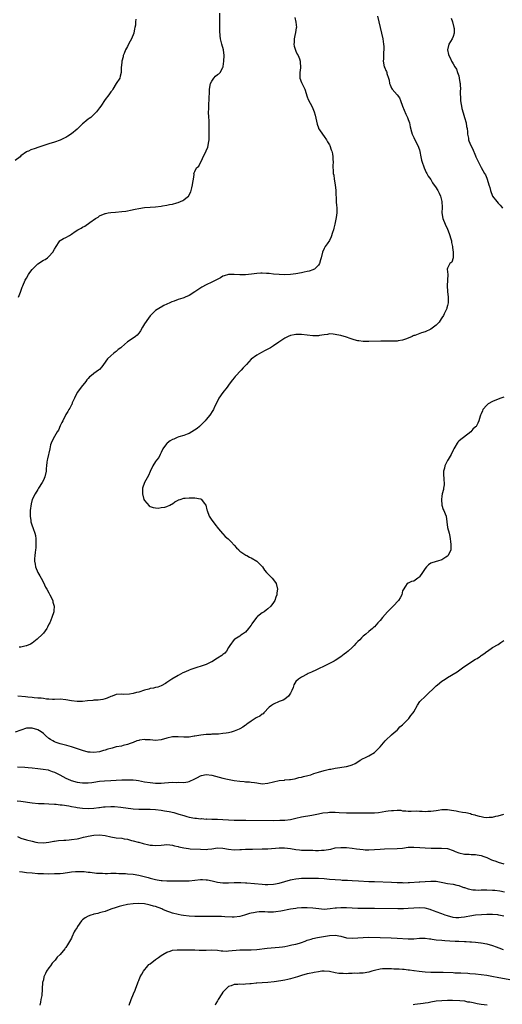
# Model space of a CAD drawing. Units: inches. Extents: x 2505000 to 2506565, y 1479000 to 1482000.
# Drawn here: x 2505185 to 2505357, y 1480995 to 1481346 of the extents above; entities that cross this region are included whole.
import ezdxf

# ---------------------------------------------------------------- set-up
doc = ezdxf.new("R2010")
doc.units = ezdxf.units.IN
doc.header["$MEASUREMENT"] = 0
doc.layers.add('LD25051479_10ft', color=61, linetype='Continuous')

msp = doc.modelspace()

# ---------------------------------------------------------------- linework, layer by layer
at = {"layer": 'LD25051479_10ft'}
for points, elevation in [([(2505311.99, 1481347), (2505312.58, 1481345), (2505313, 1481343), (2505313.44, 1481341), (2505313.92, 1481339), (2505314.05, 1481337.95), (2505314.23, 1481337), (2505314.28, 1481336.28), (2505314.3, 1481335), (2505314.24, 1481334.24), (2505314.19, 1481333), (2505314.18, 1481331.82), (2505314.08, 1481331), (2505314.47, 1481329), (2505314.67, 1481328.67), (2505315, 1481327.69), (2505315.29, 1481327.29), (2505315.37, 1481327), (2505315.42, 1481326.58), (2505316, 1481325), (2505316.24, 1481324.24), (2505316.37, 1481323), (2505316.56, 1481322.56), (2505317, 1481321.4), (2505317.25, 1481321), (2505319, 1481319.03), (2505319.89, 1481317.89), (2505320.26, 1481317), (2505321, 1481315), (2505322.13, 1481312.13), (2505322.7, 1481311), (2505323, 1481310.22), (2505323.42, 1481309), (2505323.66, 1481307.66), (2505324.19, 1481305.81), (2505324.38, 1481305), (2505325, 1481303.85), (2505325.36, 1481303), (2505326.43, 1481301), (2505327, 1481299.38), (2505327.16, 1481298.84), (2505327.47, 1481297), (2505327.72, 1481295.72), (2505327.96, 1481295), (2505328.59, 1481293.41), (2505328.71, 1481293), (2505329.33, 1481291.33), (2505329.59, 1481291), (2505330.05, 1481290.05), (2505331, 1481288.85), (2505331.7, 1481287.7), (2505333, 1481285.93), (2505333.31, 1481285.31), (2505333.51, 1481285), (2505334.01, 1481283.99), (2505334.46, 1481283), (2505335.01, 1481281), (2505335.05, 1481278.95), (2505334.95, 1481277), (2505335.31, 1481275), (2505336.12, 1481273), (2505337, 1481271.22), (2505337.63, 1481269.63), (2505337.85, 1481269), (2505338.1, 1481268.1), (2505338.37, 1481267), (2505338.45, 1481266.45), (2505338.73, 1481265), (2505338.71, 1481264.71), (2505339.05, 1481262.95), (2505339.05, 1481260.95), (2505338.52, 1481259.48), (2505337.87, 1481259), (2505337, 1481257.32), (2505336.86, 1481257), (2505337.09, 1481255.09), (2505337.06, 1481255), (2505337, 1481253), (2505336.84, 1481251), (2505336.95, 1481249.05), (2505337.21, 1481247), (2505337.2, 1481245.2), (2505337.21, 1481245), (2505337, 1481244.03), (2505336.8, 1481243.2), (2505336.73, 1481243), (2505335.8, 1481241), (2505335.52, 1481240.48), (2505335, 1481239.62), (2505334.76, 1481239.24), (2505333.97, 1481238.03), (2505333, 1481237), (2505331, 1481235.55), (2505329, 1481234.62), (2505327.75, 1481234.25), (2505325.4, 1481233.4), (2505325, 1481233.29), (2505324.79, 1481233.21), (2505324.4, 1481233), (2505323, 1481232.35), (2505322.05, 1481232.05), (2505321, 1481231.66), (2505319.46, 1481231.46), (2505319, 1481231.35), (2505317.33, 1481231.33), (2505317, 1481231.27), (2505315.32, 1481231.32), (2505315, 1481231.29), (2505313.29, 1481231.29), (2505309, 1481231.15), (2505307, 1481231.18), (2505305.39, 1481231.39), (2505305, 1481231.46), (2505303.79, 1481231.79), (2505303, 1481232.07), (2505302.3, 1481232.3), (2505301, 1481232.76), (2505299, 1481233.29), (2505297.59, 1481233.59), (2505297, 1481233.74), (2505296.21, 1481233.79), (2505295, 1481233.91), (2505294.25, 1481233.75), (2505293, 1481233.62), (2505291.33, 1481233.33), (2505291, 1481233.26), (2505290.75, 1481233.25), (2505289, 1481233.23), (2505285, 1481233.75), (2505283, 1481233.74), (2505282.38, 1481233.62), (2505281, 1481233.3), (2505280.25, 1481233), (2505279, 1481232.38), (2505276.94, 1481231), (2505275, 1481229.61), (2505274.62, 1481229.38), (2505273.94, 1481229), (2505271.99, 1481228.01), (2505270.7, 1481227.3), (2505269, 1481226.33), (2505267.08, 1481224.92), (2505265.32, 1481223), (2505265.16, 1481222.84), (2505265, 1481222.66), (2505264.2, 1481221.8), (2505263.53, 1481221), (2505261.3, 1481218.7), (2505261, 1481218.31), (2505260.39, 1481217.61), (2505259.93, 1481217), (2505259, 1481215.7), (2505258.45, 1481215), (2505256.97, 1481213), (2505255.55, 1481211), (2505254.55, 1481209), (2505254.01, 1481207.99), (2505253.57, 1481207), (2505253.37, 1481206.63), (2505252.3, 1481205), (2505251, 1481203.38), (2505250.68, 1481203), (2505248.85, 1481201.15), (2505248.67, 1481201), (2505247.8, 1481200.2), (2505245.93, 1481199), (2505245, 1481198.47), (2505244.27, 1481198.27), (2505243, 1481197.71), (2505241.23, 1481197.23), (2505240.66, 1481197), (2505239.53, 1481196.47), (2505239, 1481196.27), (2505238.21, 1481195.79), (2505237.13, 1481195), (2505237, 1481194.86), (2505236.19, 1481193.81), (2505235.62, 1481193), (2505235, 1481191.71), (2505234.58, 1481191), (2505234.1, 1481189.9), (2505233.33, 1481189), (2505233, 1481188.45), (2505231.99, 1481187), (2505231, 1481184.96), (2505230.47, 1481183.53), (2505229, 1481180.97), (2505228.34, 1481179), (2505228.28, 1481177), (2505228.81, 1481175), (2505229, 1481174.59), (2505230.73, 1481172.73), (2505231, 1481172.46), (2505232.13, 1481172.13), (2505233, 1481171.96), (2505233.88, 1481171.88), (2505235, 1481172.12), (2505236.26, 1481172.26), (2505237, 1481172.51), (2505238.11, 1481173), (2505238.66, 1481173.34), (2505239, 1481173.45), (2505239.87, 1481174.13), (2505241, 1481174.72), (2505241.19, 1481174.81), (2505241.74, 1481175), (2505243, 1481175.48), (2505243.48, 1481175.48), (2505245, 1481175.59), (2505245.53, 1481175.53), (2505247, 1481175.5), (2505249, 1481175.21), (2505249.15, 1481175.15), (2505249.36, 1481175), (2505250.29, 1481173.71), (2505250.93, 1481172.93), (2505251.3, 1481171.3), (2505251.33, 1481171), (2505252.11, 1481169), (2505253, 1481167.63), (2505253.53, 1481167), (2505254.12, 1481166.12), (2505255.44, 1481164.56), (2505256.81, 1481162.81), (2505257, 1481162.69), (2505257.83, 1481161.83), (2505258.79, 1481161), (2505259, 1481160.83), (2505259.9, 1481159.9), (2505261, 1481158.69), (2505261.78, 1481157.78), (2505262.6, 1481157), (2505262.78, 1481156.78), (2505263, 1481156.61), (2505264.12, 1481155.88), (2505265.16, 1481155.16), (2505265.5, 1481155), (2505266.43, 1481154.43), (2505267, 1481154.17), (2505269.1, 1481153), (2505271.02, 1481151), (2505271.79, 1481149.79), (2505272.56, 1481149), (2505272.75, 1481148.75), (2505274.56, 1481147), (2505275, 1481146.42), (2505275.99, 1481145), (2505276.41, 1481143), (2505276.23, 1481141.77), (2505276.14, 1481141), (2505275.81, 1481140.19), (2505275.42, 1481139), (2505275, 1481138.33), (2505274.03, 1481137), (2505273, 1481136), (2505272.4, 1481135.59), (2505271.67, 1481135), (2505271, 1481134.59), (2505269.32, 1481133.32), (2505269, 1481133.1), (2505267.55, 1481131), (2505267.3, 1481130.7), (2505267, 1481130.19), (2505266.49, 1481129.51), (2505266.14, 1481129), (2505265, 1481127.74), (2505263.9, 1481127), (2505263.37, 1481126.63), (2505263, 1481126.29), (2505261.24, 1481125.24), (2505260.93, 1481125.07), (2505259.49, 1481123), (2505259, 1481122.23), (2505258.3, 1481121), (2505257.69, 1481120.31), (2505257, 1481119.77), (2505256.59, 1481119.41), (2505255, 1481118.44), (2505253, 1481117.17), (2505252.71, 1481117), (2505251, 1481116.2), (2505249.88, 1481115.88), (2505247, 1481114.97), (2505245.6, 1481114.4), (2505245, 1481114.2), (2505243.65, 1481113.65), (2505242.75, 1481113.25), (2505241, 1481112.29), (2505238.83, 1481111), (2505237.7, 1481110.3), (2505237, 1481109.8), (2505236.49, 1481109.51), (2505235, 1481108.68), (2505233.8, 1481108.2), (2505233, 1481108.07), (2505232.19, 1481107.81), (2505231, 1481107.63), (2505230.53, 1481107.47), (2505229, 1481107.04), (2505227, 1481106.43), (2505226.23, 1481106.23), (2505225, 1481105.95), (2505223.7, 1481105.7), (2505221.6, 1481105.6), (2505221, 1481105.69), (2505219, 1481105.57), (2505217.48, 1481105), (2505217, 1481104.84), (2505215.78, 1481104.22), (2505215, 1481104.01), (2505214.25, 1481103.75), (2505212.47, 1481103.53), (2505211, 1481103.47), (2505210.57, 1481103.43), (2505208.72, 1481103.28), (2505207, 1481103.06), (2505205, 1481103.04), (2505203, 1481103.32), (2505201, 1481103.69), (2505199, 1481103.83), (2505197, 1481103.78), (2505196.21, 1481103.79), (2505195, 1481103.84), (2505194.08, 1481103.92), (2505193, 1481104.07), (2505192.2, 1481104.2), (2505191, 1481104.27), (2505189.67, 1481104.33), (2505189, 1481104.42), (2505187.45, 1481104.55), (2505186.66, 1481104.66), (2505183.91, 1481105)], 8690), ([(2505184.12, 1481247), (2505184.82, 1481248.82), (2505185.51, 1481250.49), (2505185.67, 1481251), (2505186.54, 1481253), (2505187, 1481253.81), (2505187.73, 1481255), (2505188.23, 1481255.77), (2505189, 1481256.79), (2505189.19, 1481257), (2505191, 1481258.88), (2505193, 1481260.11), (2505193.59, 1481260.41), (2505194.46, 1481261), (2505194.76, 1481261.24), (2505195, 1481261.47), (2505196.38, 1481263), (2505197, 1481264.11), (2505197.56, 1481265), (2505198.63, 1481266.63), (2505198.84, 1481267), (2505199, 1481267.14), (2505200.15, 1481267.85), (2505201, 1481268.18), (2505202.31, 1481269), (2505203, 1481269.38), (2505204.33, 1481270.33), (2505205.31, 1481271), (2505206.43, 1481271.57), (2505207, 1481271.92), (2505207.76, 1481272.24), (2505209.61, 1481273.61), (2505211.61, 1481275), (2505212.48, 1481275.52), (2505213, 1481275.9), (2505215, 1481276.76), (2505215.18, 1481276.82), (2505216.11, 1481277), (2505217, 1481277.14), (2505218.71, 1481277.29), (2505221, 1481277.44), (2505222.4, 1481277.6), (2505223, 1481277.7), (2505224.07, 1481277.92), (2505225.69, 1481278.31), (2505227, 1481278.59), (2505229, 1481278.85), (2505231, 1481278.97), (2505233, 1481279.13), (2505235, 1481279.38), (2505235.48, 1481279.48), (2505237, 1481279.71), (2505237.95, 1481279.95), (2505239, 1481280.14), (2505240.59, 1481280.59), (2505241, 1481280.68), (2505241.84, 1481281), (2505242.64, 1481281.36), (2505243, 1481281.63), (2505243.82, 1481282.18), (2505244.68, 1481283), (2505245.51, 1481284.49), (2505245.68, 1481285), (2505245.87, 1481285.87), (2505246.18, 1481287), (2505246.23, 1481287.77), (2505246.48, 1481289), (2505246.7, 1481290.7), (2505246.65, 1481291), (2505247, 1481291.76), (2505247.62, 1481293), (2505248.34, 1481293.66), (2505250.96, 1481299.04), (2505251.56, 1481300.44), (2505251.74, 1481301), (2505251.8, 1481301.8), (2505252.05, 1481303), (2505252.13, 1481303.87), (2505252.03, 1481306.03), (2505252.09, 1481307), (2505252.03, 1481308.03), (2505252.07, 1481309), (2505252.05, 1481309.95), (2505251.95, 1481311), (2505251.85, 1481313), (2505251.91, 1481313.91), (2505251.9, 1481315), (2505251.97, 1481316.03), (2505252.08, 1481317), (2505252.11, 1481318.11), (2505252.25, 1481319.75), (2505252.23, 1481321), (2505252.55, 1481323), (2505253, 1481323.94), (2505253.73, 1481325), (2505254.34, 1481325.66), (2505255, 1481326.21), (2505255.47, 1481326.53), (2505255.94, 1481327), (2505257, 1481328.72), (2505257.11, 1481329), (2505257.12, 1481329.12), (2505257.36, 1481331), (2505257.39, 1481333), (2505257.16, 1481335), (2505256.61, 1481337), (2505256.5, 1481337.5), (2505256.1, 1481339), (2505255.97, 1481339.97), (2505255.83, 1481341.83), (2505255.89, 1481344.11), (2505255.84, 1481345), (2505255.9, 1481348.1)], 8670), ([(2505226, 1481346), (2505225.85, 1481345), (2505225.78, 1481343.78), (2505225.63, 1481343), (2505225.5, 1481342.5), (2505225.21, 1481341), (2505224.39, 1481339), (2505223.9, 1481338.1), (2505223.36, 1481337), (2505223, 1481336.23), (2505222.31, 1481335), (2505221.78, 1481333.78), (2505221.48, 1481333), (2505221.42, 1481332.58), (2505221, 1481331), (2505220.81, 1481329.19), (2505220.75, 1481329), (2505220.71, 1481328.71), (2505220.71, 1481327), (2505220.39, 1481325.61), (2505220.2, 1481325), (2505219, 1481323), (2505217.78, 1481321), (2505217.46, 1481320.54), (2505217, 1481320.05), (2505216.6, 1481319.4), (2505216.33, 1481319), (2505215, 1481317.31), (2505213.45, 1481315), (2505213, 1481314.37), (2505211.97, 1481313), (2505209.87, 1481311), (2505209.37, 1481310.63), (2505209, 1481310.4), (2505208.24, 1481309.76), (2505207.42, 1481309), (2505207, 1481308.66), (2505205, 1481306.84), (2505203, 1481305.18), (2505201.72, 1481304.28), (2505201, 1481303.82), (2505200.46, 1481303.54), (2505199, 1481302.87), (2505197, 1481302.18), (2505195, 1481301.58), (2505191, 1481300.24), (2505190.05, 1481299.95), (2505188.57, 1481299.43), (2505187.66, 1481299), (2505187.2, 1481298.8), (2505187, 1481298.68), (2505185, 1481297.26), (2505184.71, 1481297), (2505183, 1481295.65)], 8660), ([(2505282.57, 1481346.57), (2505282.93, 1481344.93), (2505283.16, 1481343), (2505283.13, 1481342.87), (2505282.8, 1481341.2), (2505282.79, 1481341), (2505282.74, 1481340.74), (2505282.3, 1481339), (2505282.3, 1481337.7), (2505282.25, 1481337), (2505282.34, 1481336.34), (2505282.86, 1481334.86), (2505283, 1481334.58), (2505283.48, 1481333.48), (2505283.74, 1481333), (2505284.21, 1481331.79), (2505284.49, 1481331), (2505284.54, 1481330.54), (2505284.63, 1481329), (2505284.6, 1481328.6), (2505284.33, 1481327), (2505284.35, 1481325.65), (2505284.41, 1481325), (2505285, 1481323.37), (2505285.31, 1481322.69), (2505286.15, 1481321), (2505287, 1481318.29), (2505287.33, 1481317.33), (2505288, 1481316), (2505288.72, 1481314.72), (2505289, 1481314.16), (2505289.49, 1481313), (2505289.82, 1481311.82), (2505290.3, 1481309.7), (2505290.52, 1481308.52), (2505291, 1481307.28), (2505291.07, 1481307.07), (2505291.41, 1481306.59), (2505292.42, 1481305), (2505293, 1481304.13), (2505293.89, 1481303), (2505294.25, 1481302.25), (2505295, 1481301.18), (2505295.07, 1481301), (2505295.49, 1481299.49), (2505295.74, 1481299), (2505296.04, 1481297.96), (2505296.18, 1481297), (2505296.15, 1481296.15), (2505296.23, 1481295), (2505296.17, 1481293.83), (2505296.18, 1481293), (2505296.3, 1481292.3), (2505296.31, 1481291), (2505296.45, 1481290.45), (2505296.63, 1481289), (2505297.01, 1481287.01), (2505297.2, 1481285), (2505297.21, 1481283.21), (2505297.28, 1481282.72), (2505297.33, 1481281), (2505297.47, 1481279.47), (2505297.53, 1481279), (2505297.56, 1481277.56), (2505297.57, 1481277), (2505297.38, 1481275.38), (2505296.87, 1481273), (2505296.45, 1481271.55), (2505296.33, 1481271), (2505296, 1481270), (2505295.55, 1481268.45), (2505294.89, 1481267.11), (2505294.07, 1481265.93), (2505293.38, 1481265), (2505293, 1481264.37), (2505292.41, 1481263), (2505291.92, 1481261), (2505291.76, 1481260.24), (2505291.36, 1481259), (2505291, 1481258.34), (2505289.58, 1481257), (2505289.22, 1481256.78), (2505289, 1481256.72), (2505287.73, 1481256.27), (2505287, 1481256.15), (2505285.91, 1481255.91), (2505285, 1481255.67), (2505283, 1481255.29), (2505281, 1481255.07), (2505278.97, 1481254.97), (2505277, 1481255), (2505275, 1481255.22), (2505273.43, 1481255.43), (2505273, 1481255.47), (2505272.54, 1481255.46), (2505271, 1481255.54), (2505270.51, 1481255.49), (2505269, 1481255.39), (2505267.14, 1481255.14), (2505265, 1481254.92), (2505263, 1481254.93), (2505260.93, 1481255.07), (2505258.97, 1481255.03), (2505257.4, 1481254.6), (2505257, 1481254.44), (2505256.08, 1481253.92), (2505253, 1481252.31), (2505251, 1481251.35), (2505249.45, 1481250.55), (2505247, 1481248.83), (2505245, 1481247.63), (2505243.57, 1481247), (2505243, 1481246.78), (2505242.66, 1481246.66), (2505241, 1481246.13), (2505239.56, 1481245.56), (2505238.72, 1481245.28), (2505238.06, 1481245), (2505237, 1481244.47), (2505235.93, 1481244.07), (2505235, 1481243.48), (2505234.68, 1481243.32), (2505233, 1481242.19), (2505231.81, 1481241), (2505231, 1481240.3), (2505230.43, 1481239.57), (2505229, 1481237.52), (2505228.27, 1481236.27), (2505227.61, 1481235), (2505227.39, 1481234.61), (2505227, 1481234.18), (2505226.48, 1481233.52), (2505225.82, 1481233), (2505225, 1481232.44), (2505223, 1481231.03), (2505220.8, 1481229.2), (2505220.63, 1481229), (2505219.68, 1481228.32), (2505219, 1481227.7), (2505218.59, 1481227.41), (2505218.11, 1481227), (2505217, 1481226.08), (2505215.88, 1481225), (2505214.46, 1481223), (2505213.8, 1481222.2), (2505213, 1481221.29), (2505212.66, 1481221), (2505211, 1481219.78), (2505210, 1481219), (2505209.4, 1481218.6), (2505209, 1481218.05), (2505208.49, 1481217.51), (2505208.14, 1481217), (2505207.63, 1481216.37), (2505207, 1481215.52), (2505205, 1481213), (2505204.05, 1481211), (2505203.32, 1481209.32), (2505203.18, 1481208.82), (2505203, 1481208.61), (2505202.47, 1481207.53), (2505202.12, 1481207), (2505201.72, 1481206.28), (2505201, 1481205.26), (2505199.92, 1481203), (2505199.64, 1481202.36), (2505199, 1481201.15), (2505198.34, 1481199.66), (2505197.98, 1481199), (2505197, 1481197.39), (2505196.15, 1481195.85), (2505195.81, 1481195), (2505195.6, 1481194.4), (2505195.25, 1481193), (2505194.51, 1481189.49), (2505194.39, 1481189), (2505194.27, 1481188.27), (2505194.12, 1481187), (2505194.04, 1481186.04), (2505194.01, 1481185), (2505193.58, 1481183), (2505193, 1481181.86), (2505192.59, 1481181), (2505191.31, 1481179), (2505191, 1481178.56), (2505190.08, 1481177), (2505189.03, 1481174.97), (2505188.6, 1481173.4), (2505188.33, 1481171), (2505188.31, 1481169.69), (2505188.28, 1481169), (2505188.51, 1481167.49), (2505188.55, 1481167), (2505188.64, 1481166.64), (2505189, 1481165.62), (2505189.26, 1481165), (2505189.41, 1481164.59), (2505190.02, 1481163), (2505190.18, 1481162.18), (2505190.33, 1481161), (2505190.33, 1481159), (2505190.27, 1481157.73), (2505190.2, 1481157), (2505190.04, 1481156.04), (2505190.01, 1481155), (2505189.85, 1481153.85), (2505189.88, 1481153), (2505190.08, 1481151.92), (2505190.16, 1481151), (2505191.09, 1481149), (2505191.8, 1481147.8), (2505192.21, 1481147), (2505193, 1481145.41), (2505193.78, 1481143.78), (2505194.21, 1481143), (2505195, 1481141.68), (2505195.36, 1481141), (2505196.33, 1481139), (2505196.43, 1481138.43), (2505196.83, 1481137), (2505196.72, 1481135.28), (2505196.68, 1481135), (2505196.06, 1481133), (2505195.25, 1481131), (2505195, 1481130.53), (2505194.51, 1481129.49), (2505194.25, 1481129), (2505193, 1481127.38), (2505192.68, 1481127), (2505190.78, 1481125.22), (2505189, 1481123.85), (2505188.48, 1481123.52), (2505187, 1481122.85), (2505186.83, 1481122.83), (2505185, 1481122.44), (2505184.44, 1481122.44)], 8680), ([(2505338.31, 1481346.31), (2505338.74, 1481345), (2505339.27, 1481343), (2505339.33, 1481342.67), (2505339.39, 1481341), (2505339, 1481339.77), (2505338.67, 1481339), (2505338.05, 1481337.95), (2505337.52, 1481337), (2505337.04, 1481335), (2505337.4, 1481333.4), (2505337.44, 1481333), (2505338.01, 1481332.01), (2505338.42, 1481331), (2505338.67, 1481330.67), (2505339, 1481330.03), (2505339.63, 1481329), (2505340.18, 1481328.18), (2505340.6, 1481327), (2505341, 1481325.78), (2505341.18, 1481325), (2505341.44, 1481323.44), (2505341.48, 1481323), (2505341.47, 1481322.53), (2505341.59, 1481321), (2505341.55, 1481320.45), (2505341.66, 1481317), (2505341.79, 1481316.21), (2505341.94, 1481315), (2505342.13, 1481314.13), (2505342.58, 1481312.58), (2505343.09, 1481311), (2505343.63, 1481309), (2505343.8, 1481307.8), (2505343.96, 1481307), (2505344.12, 1481305.88), (2505344.12, 1481305), (2505344.43, 1481303.57), (2505344.46, 1481303), (2505344.62, 1481302.62), (2505345, 1481301.8), (2505345.33, 1481301), (2505345.94, 1481299.94), (2505347, 1481297.33), (2505347.12, 1481297), (2505347.99, 1481295), (2505349, 1481293.16), (2505350.22, 1481291), (2505350.48, 1481290.48), (2505351, 1481289.3), (2505351.12, 1481289), (2505351.76, 1481287), (2505352.05, 1481286.05), (2505352.31, 1481285), (2505353.05, 1481283), (2505354.57, 1481281), (2505355, 1481280.51), (2505355.76, 1481279.76), (2505356.38, 1481279), (2505356.64, 1481278.64)], 8700), ([(2505357, 1481211.4), (2505355.97, 1481211), (2505354.43, 1481210.43), (2505353, 1481209.87), (2505351.5, 1481209), (2505351.21, 1481208.79), (2505351, 1481208.6), (2505349.59, 1481207), (2505349.42, 1481206.58), (2505349, 1481205.47), (2505348.79, 1481205), (2505348.67, 1481204.67), (2505348.2, 1481203), (2505347.84, 1481202.16), (2505347.19, 1481201), (2505347, 1481200.8), (2505346.05, 1481199.95), (2505345.29, 1481199), (2505342.74, 1481197), (2505341.72, 1481196.28), (2505341, 1481195.67), (2505340.66, 1481195.34), (2505340.4, 1481195), (2505339.61, 1481193.61), (2505339.24, 1481193), (2505339, 1481192.5), (2505338.33, 1481191), (2505337.2, 1481189.2), (2505337, 1481188.85), (2505336.08, 1481187), (2505335.86, 1481186.14), (2505335.59, 1481185), (2505335.6, 1481184.4), (2505335.72, 1481181.72), (2505335.8, 1481181), (2505335.78, 1481180.22), (2505335.62, 1481179), (2505335.51, 1481178.49), (2505335.13, 1481177), (2505335, 1481176.2), (2505334.86, 1481175), (2505334.96, 1481172.96), (2505335.44, 1481171.44), (2505335.67, 1481171), (2505336.18, 1481169.82), (2505336.49, 1481169), (2505336.76, 1481167), (2505336.98, 1481165), (2505337.54, 1481163), (2505337.78, 1481161.78), (2505337.96, 1481161), (2505338.01, 1481160.01), (2505338.12, 1481159), (2505338.12, 1481157), (2505337.25, 1481155), (2505337, 1481154.8), (2505336.45, 1481154.44), (2505335, 1481153.48), (2505333.39, 1481153), (2505333, 1481152.92), (2505331, 1481152.28), (2505330.27, 1481151.73), (2505329.55, 1481151), (2505329, 1481150.34), (2505328.1, 1481149), (2505327, 1481147.47), (2505326.75, 1481147.25), (2505326.41, 1481147), (2505325, 1481145.91), (2505324.22, 1481145.78), (2505323, 1481145.22), (2505322.83, 1481145.17), (2505322.62, 1481145), (2505322.07, 1481144.07), (2505321.15, 1481142.85), (2505321, 1481142.39), (2505320.67, 1481141), (2505320.07, 1481139.93), (2505319.5, 1481139), (2505317.62, 1481137), (2505316.28, 1481135.72), (2505315.58, 1481135), (2505313.85, 1481133), (2505313, 1481131.91), (2505312.19, 1481131), (2505311.61, 1481130.39), (2505311, 1481129.69), (2505310.64, 1481129.36), (2505310.26, 1481129), (2505309, 1481127.97), (2505307.89, 1481127), (2505307, 1481126.32), (2505306.33, 1481125.67), (2505305.71, 1481125), (2505305, 1481124.37), (2505304.31, 1481123.69), (2505303.69, 1481123), (2505303, 1481122.3), (2505301.57, 1481121), (2505301, 1481120.45), (2505300.14, 1481119.86), (2505299, 1481118.99), (2505297, 1481117.67), (2505296.59, 1481117.41), (2505295, 1481116.54), (2505293, 1481115.59), (2505291, 1481114.68), (2505289.88, 1481114.12), (2505289, 1481113.75), (2505288.51, 1481113.49), (2505287.4, 1481113), (2505287, 1481112.81), (2505285, 1481111.76), (2505283.85, 1481111), (2505283, 1481110.13), (2505282.27, 1481109), (2505281.96, 1481108.04), (2505281.56, 1481107), (2505281, 1481105.99), (2505280.33, 1481105), (2505279, 1481103.93), (2505278.43, 1481103.57), (2505276.97, 1481103), (2505275, 1481102.15), (2505274.33, 1481101.67), (2505273.47, 1481101), (2505271.55, 1481099), (2505271.3, 1481098.7), (2505271, 1481098.5), (2505270.18, 1481097.82), (2505269, 1481097.3), (2505268.82, 1481097.18), (2505268.46, 1481097), (2505267, 1481096.09), (2505265.5, 1481095), (2505265.23, 1481094.77), (2505265, 1481094.64), (2505264.11, 1481093.89), (2505263, 1481093.33), (2505262.8, 1481093.2), (2505261, 1481092.47), (2505259.87, 1481092.13), (2505259, 1481091.94), (2505258.17, 1481091.83), (2505257, 1481091.62), (2505255.46, 1481091.46), (2505254.56, 1481091.44), (2505253, 1481091.38), (2505252.66, 1481091.34), (2505251, 1481091.3), (2505249.12, 1481091.12), (2505247, 1481090.71), (2505246.69, 1481090.69), (2505245, 1481090.38), (2505244.37, 1481090.37), (2505243, 1481090.32), (2505241, 1481090.48), (2505239, 1481090.44), (2505237, 1481089.96), (2505235, 1481089.4), (2505233, 1481089.22), (2505231, 1481089.38), (2505229.44, 1481089.44), (2505229, 1481089.47), (2505227.23, 1481089.23), (2505227, 1481089.22), (2505226.31, 1481089), (2505225, 1481088.51), (2505223.95, 1481088.05), (2505223, 1481087.74), (2505221.42, 1481087.42), (2505220.8, 1481087.2), (2505219.12, 1481086.88), (2505219, 1481086.87), (2505217.53, 1481086.47), (2505217, 1481086.35), (2505215.93, 1481086.07), (2505215, 1481085.77), (2505214.37, 1481085.63), (2505213, 1481085.19), (2505211, 1481084.88), (2505209.65, 1481085), (2505209, 1481085.07), (2505207, 1481085.62), (2505203, 1481086.91), (2505201.4, 1481087.4), (2505200.36, 1481087.64), (2505199, 1481088.02), (2505197.52, 1481088.48), (2505197, 1481088.68), (2505196.41, 1481089), (2505195.58, 1481089.58), (2505195, 1481089.89), (2505193.81, 1481091), (2505193, 1481091.64), (2505192.27, 1481092.27), (2505191, 1481092.99), (2505189, 1481093.59), (2505187.52, 1481093.52), (2505187, 1481093.53), (2505185, 1481092.86), (2505183, 1481092.12)], 8700), ([(2505183.8, 1481079.8), (2505186.38, 1481079.62), (2505187.59, 1481079.59), (2505189, 1481079.43), (2505191, 1481079.24), (2505192.99, 1481079.01), (2505194.68, 1481078.68), (2505195, 1481078.63), (2505196.19, 1481078.19), (2505197, 1481077.93), (2505198.82, 1481077), (2505201, 1481075.76), (2505202.73, 1481075), (2505202.93, 1481074.93), (2505205, 1481074.38), (2505207, 1481074.07), (2505208.05, 1481074.05), (2505209, 1481074.08), (2505210.22, 1481074.22), (2505211, 1481074.35), (2505213, 1481074.64), (2505214.79, 1481074.79), (2505217, 1481074.88), (2505219, 1481074.99), (2505221, 1481075.13), (2505223, 1481075.19), (2505225, 1481075.12), (2505226.08, 1481075), (2505226.9, 1481074.9), (2505229, 1481074.5), (2505231, 1481074.16), (2505233, 1481074), (2505234.02, 1481074.02), (2505235, 1481074.02), (2505236.12, 1481074.12), (2505239, 1481074.3), (2505240.27, 1481074.27), (2505241, 1481074.28), (2505243, 1481074.23), (2505244.47, 1481074.47), (2505245, 1481074.53), (2505247, 1481075.48), (2505247.95, 1481076.05), (2505249, 1481076.56), (2505249.32, 1481076.68), (2505251, 1481077.04), (2505253, 1481076.84), (2505257, 1481075.78), (2505258.58, 1481075.42), (2505261, 1481074.95), (2505263, 1481074.65), (2505264.55, 1481074.55), (2505265, 1481074.5), (2505266.41, 1481074.41), (2505267, 1481074.35), (2505268.19, 1481074.19), (2505269, 1481074.05), (2505271, 1481073.8), (2505273, 1481073.95), (2505275, 1481074.46), (2505277, 1481074.92), (2505278.9, 1481075.1), (2505279, 1481075.13), (2505280.75, 1481075.25), (2505281, 1481075.29), (2505282.43, 1481075.57), (2505283, 1481075.66), (2505284.04, 1481075.96), (2505285, 1481076.17), (2505285.65, 1481076.35), (2505287.26, 1481076.74), (2505288.25, 1481077), (2505289.38, 1481077.38), (2505291, 1481077.9), (2505293, 1481078.47), (2505295, 1481078.92), (2505295.48, 1481079), (2505297, 1481079.34), (2505301, 1481079.88), (2505302.26, 1481080.26), (2505303, 1481080.46), (2505304.14, 1481081), (2505304.63, 1481081.37), (2505305.86, 1481082.14), (2505307, 1481082.8), (2505307.56, 1481083), (2505309, 1481083.76), (2505311, 1481084.88), (2505311.14, 1481085), (2505312.04, 1481085.96), (2505313, 1481086.89), (2505314.77, 1481089), (2505315, 1481089.25), (2505317, 1481091.15), (2505317.93, 1481092.07), (2505319, 1481092.84), (2505319.16, 1481093), (2505319.99, 1481094.01), (2505321, 1481094.76), (2505321.22, 1481095), (2505323.18, 1481097), (2505323.95, 1481098.05), (2505324.79, 1481099), (2505325, 1481099.36), (2505326.28, 1481101.72), (2505327.17, 1481103), (2505329.19, 1481105), (2505333, 1481108.67), (2505333.38, 1481109), (2505335, 1481110.24), (2505336.12, 1481111), (2505337, 1481111.55), (2505340.38, 1481113.62), (2505342.34, 1481115), (2505345, 1481116.77), (2505347, 1481118.07), (2505347.59, 1481118.41), (2505348.39, 1481119), (2505348.76, 1481119.24), (2505349, 1481119.42), (2505349.97, 1481120.03), (2505351, 1481120.87), (2505351.18, 1481121), (2505353, 1481122.23), (2505355, 1481123.38), (2505355.99, 1481124.01), (2505357, 1481124.75)], 8710), ([(2505183.68, 1481067.68), (2505185, 1481067.57), (2505189, 1481066.96), (2505191.23, 1481066.77), (2505193, 1481066.72), (2505193.3, 1481066.7), (2505195, 1481066.63), (2505197, 1481066.48), (2505197.54, 1481066.46), (2505199, 1481066.31), (2505199.74, 1481066.26), (2505202.09, 1481065.91), (2505203, 1481065.69), (2505204.61, 1481065.39), (2505205, 1481065.29), (2505207, 1481065.03), (2505208.96, 1481064.96), (2505210.93, 1481065.07), (2505212.72, 1481065.28), (2505213, 1481065.33), (2505214.48, 1481065.52), (2505215, 1481065.6), (2505217, 1481065.69), (2505218.38, 1481065.62), (2505220.59, 1481065.41), (2505225, 1481064.9), (2505227, 1481064.76), (2505229, 1481064.75), (2505230.71, 1481064.71), (2505231, 1481064.72), (2505233, 1481064.57), (2505235, 1481064.33), (2505236.17, 1481064.17), (2505237.88, 1481063.88), (2505239.52, 1481063.52), (2505241.25, 1481063), (2505243, 1481062.42), (2505244.12, 1481062.12), (2505245, 1481061.9), (2505247, 1481061.57), (2505247.52, 1481061.52), (2505249, 1481061.34), (2505249.35, 1481061.35), (2505251, 1481061.21), (2505251.23, 1481061.23), (2505253, 1481061.19), (2505253.2, 1481061.2), (2505255, 1481061.18), (2505257, 1481061.04), (2505259, 1481060.87), (2505261, 1481060.79), (2505265.19, 1481060.81), (2505275, 1481060.72), (2505277.25, 1481060.75), (2505279, 1481060.86), (2505281, 1481061.1), (2505283, 1481061.53), (2505285, 1481061.99), (2505288.62, 1481062.62), (2505291, 1481063.11), (2505292.59, 1481063.41), (2505294.41, 1481063.59), (2505295, 1481063.67), (2505295.71, 1481063.71), (2505297, 1481063.69), (2505298.43, 1481063.57), (2505301, 1481063.4), (2505303, 1481063.39), (2505304.59, 1481063.41), (2505305.39, 1481063.39), (2505308.63, 1481063.37), (2505309, 1481063.38), (2505309.42, 1481063.42), (2505311, 1481063.45), (2505312.41, 1481063.59), (2505315, 1481064.02), (2505315.89, 1481064.11), (2505317, 1481064.3), (2505317.77, 1481064.23), (2505319, 1481064.36), (2505320.34, 1481064.34), (2505321, 1481064.17), (2505322.16, 1481064.16), (2505323, 1481064.05), (2505324.05, 1481064.05), (2505325.9, 1481064.1), (2505327, 1481064), (2505327.98, 1481064.02), (2505329, 1481063.93), (2505329.97, 1481064.03), (2505331, 1481064.05), (2505333, 1481064.3), (2505333.63, 1481064.37), (2505335, 1481064.57), (2505336.61, 1481064.61), (2505337, 1481064.6), (2505338.4, 1481064.4), (2505340.12, 1481064.12), (2505341, 1481063.91), (2505342.37, 1481063.63), (2505343.51, 1481063.51), (2505345.15, 1481063.15), (2505345.59, 1481063), (2505346.69, 1481062.69), (2505347, 1481062.63), (2505348.22, 1481062.22), (2505349, 1481062.06), (2505349.91, 1481061.91), (2505351, 1481061.81), (2505351.89, 1481061.89), (2505353, 1481061.93), (2505354.22, 1481062.22), (2505355, 1481062.3), (2505357, 1481062.96)], 8720), ([(2505183.81, 1481055), (2505185, 1481054.45), (2505187, 1481053.81), (2505189, 1481053.29), (2505190.3, 1481053), (2505191, 1481052.86), (2505193, 1481052.74), (2505194.96, 1481052.96), (2505196.68, 1481053.32), (2505197, 1481053.35), (2505198.44, 1481053.56), (2505200.3, 1481053.7), (2505201, 1481053.73), (2505202.15, 1481053.85), (2505203, 1481053.91), (2505205, 1481054.21), (2505205.67, 1481054.33), (2505207.31, 1481054.7), (2505208.54, 1481055), (2505209, 1481055.1), (2505211, 1481055.45), (2505213, 1481055.58), (2505215, 1481055.32), (2505217, 1481054.84), (2505219, 1481054.55), (2505221, 1481054.36), (2505221.8, 1481054.2), (2505223, 1481054), (2505224.38, 1481053.62), (2505225, 1481053.49), (2505226.76, 1481053), (2505227, 1481052.92), (2505228.55, 1481052.55), (2505229, 1481052.38), (2505230.15, 1481052.15), (2505231, 1481051.96), (2505231.87, 1481051.87), (2505233, 1481051.79), (2505235, 1481051.92), (2505236.06, 1481052.06), (2505237, 1481052.12), (2505238.04, 1481052.04), (2505239, 1481051.95), (2505239.7, 1481051.7), (2505241, 1481051.41), (2505241.29, 1481051.29), (2505243, 1481050.93), (2505244.68, 1481050.68), (2505245.34, 1481050.66), (2505249, 1481050.43), (2505251, 1481050.38), (2505251.57, 1481050.43), (2505253, 1481050.62), (2505255, 1481050.96), (2505257, 1481050.89), (2505259, 1481050.51), (2505261, 1481050.3), (2505263, 1481050.34), (2505263.61, 1481050.39), (2505265, 1481050.44), (2505267.48, 1481050.52), (2505271, 1481050.56), (2505273, 1481050.63), (2505277, 1481050.93), (2505278.94, 1481050.94), (2505281, 1481050.68), (2505283, 1481050.34), (2505284.21, 1481050.21), (2505285, 1481050.15), (2505289, 1481050.07), (2505289.97, 1481050.03), (2505291, 1481050.04), (2505292.14, 1481050.14), (2505293, 1481050.13), (2505293.81, 1481050.19), (2505295.47, 1481050.53), (2505297, 1481050.9), (2505299, 1481051.13), (2505301, 1481051.05), (2505303, 1481050.82), (2505304.6, 1481050.6), (2505307, 1481050.31), (2505307.7, 1481050.3), (2505309, 1481050.23), (2505311, 1481050.32), (2505313, 1481050.48), (2505314.58, 1481050.58), (2505319, 1481050.72), (2505321, 1481050.88), (2505323, 1481051.14), (2505325, 1481051.24), (2505327.12, 1481051.12), (2505329, 1481050.97), (2505331.12, 1481050.88), (2505333, 1481050.86), (2505334.88, 1481050.88), (2505337, 1481050.7), (2505339, 1481050.01), (2505339.68, 1481049.68), (2505341, 1481049.14), (2505343, 1481048.72), (2505344.71, 1481048.71), (2505345.37, 1481048.63), (2505347, 1481048.59), (2505347.54, 1481048.46), (2505349, 1481048.21), (2505349.91, 1481047.91), (2505351, 1481047.49), (2505352.72, 1481046.72), (2505353, 1481046.62), (2505354.16, 1481046.16), (2505355, 1481045.87), (2505357, 1481045.28)], 8730), ([(2505184.48, 1481042.48), (2505185.63, 1481042.37), (2505187, 1481042.19), (2505189, 1481042), (2505191, 1481041.87), (2505193, 1481041.79), (2505195, 1481041.75), (2505197, 1481041.77), (2505197.82, 1481041.82), (2505199, 1481041.88), (2505200.03, 1481041.97), (2505202.3, 1481042.3), (2505203, 1481042.39), (2505204.49, 1481042.49), (2505205, 1481042.55), (2505205.43, 1481042.57), (2505207, 1481042.5), (2505207.5, 1481042.5), (2505209, 1481042.34), (2505209.69, 1481042.31), (2505211.99, 1481041.99), (2505213, 1481041.95), (2505214.07, 1481041.93), (2505215, 1481041.87), (2505215.87, 1481041.87), (2505217, 1481041.9), (2505219, 1481041.89), (2505219.85, 1481041.85), (2505222.23, 1481041.77), (2505223, 1481041.72), (2505225, 1481041.56), (2505227, 1481041.21), (2505230.38, 1481040.38), (2505231, 1481040.18), (2505231.98, 1481039.98), (2505233, 1481039.7), (2505233.6, 1481039.6), (2505235, 1481039.34), (2505235.32, 1481039.31), (2505237, 1481039.2), (2505241, 1481039.22), (2505243.16, 1481039.16), (2505245, 1481039.2), (2505249, 1481039.71), (2505249.69, 1481039.69), (2505251, 1481039.62), (2505251.53, 1481039.53), (2505253.17, 1481039.17), (2505255, 1481038.7), (2505257, 1481038.47), (2505259, 1481038.53), (2505261, 1481038.64), (2505262.61, 1481038.61), (2505263.38, 1481038.62), (2505265, 1481038.51), (2505265.51, 1481038.49), (2505271, 1481038), (2505272.06, 1481037.94), (2505273, 1481037.91), (2505275, 1481038.04), (2505277, 1481038.41), (2505279, 1481038.93), (2505281, 1481039.53), (2505281.65, 1481039.65), (2505283, 1481039.95), (2505284.02, 1481040.02), (2505285, 1481040.11), (2505288.15, 1481040.15), (2505291, 1481040.12), (2505293, 1481040.01), (2505295, 1481039.86), (2505299, 1481039.52), (2505299.5, 1481039.5), (2505301, 1481039.4), (2505301.39, 1481039.39), (2505303, 1481039.31), (2505305.22, 1481039.22), (2505309.01, 1481039.01), (2505311, 1481038.92), (2505317, 1481038.73), (2505319, 1481038.64), (2505319.39, 1481038.61), (2505321, 1481038.58), (2505321.45, 1481038.55), (2505323, 1481038.6), (2505323.41, 1481038.59), (2505326.89, 1481038.89), (2505327.11, 1481038.89), (2505329, 1481039.03), (2505331, 1481039.14), (2505331.12, 1481039.12), (2505333, 1481039.08), (2505335.35, 1481038.65), (2505337, 1481038.3), (2505339, 1481037.99), (2505340.29, 1481037.71), (2505341, 1481037.53), (2505342.44, 1481037), (2505342.86, 1481036.86), (2505343, 1481036.83), (2505344.36, 1481036.36), (2505346.03, 1481036.03), (2505347, 1481035.96), (2505347.93, 1481035.93), (2505349, 1481035.97), (2505349.97, 1481035.97), (2505351, 1481036), (2505353, 1481035.92), (2505353.85, 1481035.84), (2505355.62, 1481035.62), (2505357.32, 1481035.32)], 8740), ([(2505357, 1481026.64), (2505355.32, 1481027), (2505354.93, 1481027.07), (2505353, 1481027.21), (2505351, 1481027.17), (2505349.09, 1481027.09), (2505347, 1481026.95), (2505345, 1481026.66), (2505343.59, 1481026.41), (2505343, 1481026.25), (2505341.86, 1481026.14), (2505341, 1481025.99), (2505339.91, 1481026.09), (2505339, 1481026.15), (2505337, 1481026.7), (2505336.14, 1481027), (2505335, 1481027.44), (2505333, 1481028.17), (2505332.37, 1481028.37), (2505331, 1481028.93), (2505330.78, 1481029), (2505329, 1481029.46), (2505327, 1481029.6), (2505323, 1481029.34), (2505321.3, 1481029.3), (2505319.3, 1481029.3), (2505311, 1481029.31), (2505307, 1481029.34), (2505305, 1481029.38), (2505303, 1481029.47), (2505301, 1481029.59), (2505299, 1481029.63), (2505297.49, 1481029.49), (2505297, 1481029.46), (2505295.19, 1481029.19), (2505293.06, 1481029.06), (2505291.2, 1481029.2), (2505289, 1481029.47), (2505287, 1481029.58), (2505285, 1481029.57), (2505283.45, 1481029.45), (2505283, 1481029.41), (2505281.11, 1481029.11), (2505277.63, 1481028.37), (2505275.83, 1481028.17), (2505275, 1481028.11), (2505274.08, 1481028.08), (2505273, 1481028.07), (2505271.88, 1481028.12), (2505269.88, 1481028.12), (2505269, 1481028.07), (2505267.86, 1481027.86), (2505267, 1481027.75), (2505266.4, 1481027.6), (2505265, 1481027.12), (2505264.61, 1481027), (2505263, 1481026.47), (2505261, 1481026.23), (2505260.29, 1481026.29), (2505257.64, 1481026.36), (2505256.49, 1481026.49), (2505255, 1481026.47), (2505254.5, 1481026.5), (2505251, 1481026.5), (2505249.53, 1481026.47), (2505247.54, 1481026.46), (2505247, 1481026.48), (2505245, 1481026.61), (2505242.88, 1481026.88), (2505242.13, 1481027), (2505241, 1481027.22), (2505239, 1481027.72), (2505238.06, 1481028.06), (2505237, 1481028.42), (2505235.62, 1481029), (2505235.2, 1481029.2), (2505233, 1481030.03), (2505232.19, 1481030.19), (2505231, 1481030.58), (2505230.62, 1481030.62), (2505229, 1481031), (2505227, 1481031.15), (2505224.96, 1481031.04), (2505223, 1481030.75), (2505221, 1481030.33), (2505220.02, 1481030.02), (2505219, 1481029.76), (2505217, 1481029.07), (2505215, 1481028.33), (2505214, 1481028), (2505213, 1481027.77), (2505212.39, 1481027.61), (2505211, 1481027.33), (2505210.73, 1481027.27), (2505209.92, 1481027), (2505209, 1481026.66), (2505207.92, 1481026.08), (2505207, 1481025.32), (2505206.63, 1481025), (2505205.2, 1481023), (2505205, 1481022.58), (2505204.39, 1481021.61), (2505204.02, 1481021), (2505203.17, 1481019.17), (2505203, 1481018.75), (2505201.98, 1481017), (2505201.58, 1481016.42), (2505201, 1481015.45), (2505200.78, 1481015.22), (2505200.65, 1481015), (2505198.94, 1481013), (2505197.92, 1481012.08), (2505197.23, 1481011), (2505197.1, 1481010.9), (2505197, 1481010.76), (2505196.12, 1481009.88), (2505195.59, 1481009), (2505195, 1481008.22), (2505194.16, 1481007), (2505193.74, 1481006.26), (2505193.22, 1481005), (2505193, 1481003.99), (2505192.74, 1481003), (2505192.41, 1480998.41), (2505192.12, 1480997), (2505192, 1480996), (2505191.73, 1480995)], 8750), ([(2505223.58, 1480995), (2505224.28, 1480997), (2505225.17, 1480999), (2505225.67, 1481000.33), (2505225.99, 1481001), (2505226.55, 1481002.55), (2505226.75, 1481003.25), (2505227, 1481003.77), (2505227.52, 1481005), (2505228.05, 1481005.95), (2505228.69, 1481007), (2505230.26, 1481009), (2505230.62, 1481009.38), (2505231, 1481009.66), (2505231.71, 1481010.29), (2505232.89, 1481011.11), (2505233, 1481011.18), (2505234.05, 1481011.95), (2505235, 1481012.61), (2505235.51, 1481013), (2505237, 1481013.86), (2505238.2, 1481014.2), (2505239, 1481014.51), (2505240.63, 1481014.63), (2505241, 1481014.7), (2505242.67, 1481014.67), (2505243, 1481014.7), (2505245, 1481014.68), (2505246.63, 1481014.63), (2505247, 1481014.6), (2505248.55, 1481014.55), (2505249, 1481014.52), (2505251, 1481014.56), (2505253, 1481014.63), (2505255, 1481014.49), (2505256.32, 1481014.32), (2505257, 1481014.27), (2505258.23, 1481014.23), (2505259, 1481014.25), (2505263, 1481014.62), (2505264.66, 1481014.66), (2505266.66, 1481014.66), (2505267, 1481014.65), (2505269, 1481014.76), (2505272.77, 1481015.23), (2505277, 1481015.59), (2505278.26, 1481015.74), (2505279, 1481015.85), (2505280.05, 1481016.05), (2505281, 1481016.25), (2505281.58, 1481016.42), (2505283, 1481016.7), (2505284.22, 1481017), (2505285, 1481017.27), (2505286.24, 1481017.76), (2505287, 1481018.03), (2505288.45, 1481018.45), (2505289, 1481018.64), (2505290.67, 1481019), (2505295, 1481019.72), (2505297, 1481019.82), (2505299, 1481019.47), (2505301, 1481018.97), (2505303, 1481018.79), (2505305.04, 1481018.96), (2505307, 1481019.09), (2505309, 1481019.11), (2505313.03, 1481019.03), (2505316.92, 1481018.92), (2505319, 1481018.83), (2505323, 1481018.61), (2505325, 1481018.62), (2505327, 1481018.76), (2505329, 1481018.77), (2505330.57, 1481018.57), (2505331, 1481018.54), (2505331.52, 1481018.48), (2505333, 1481018.26), (2505335, 1481018.05), (2505336.03, 1481017.97), (2505337.85, 1481017.85), (2505339.76, 1481017.76), (2505341, 1481017.74), (2505343, 1481017.66), (2505343.66, 1481017.66), (2505345, 1481017.54), (2505345.53, 1481017.53), (2505347, 1481017.37), (2505348.81, 1481017.19), (2505349, 1481017.18), (2505351, 1481016.8), (2505353, 1481016.14), (2505354.32, 1481015.68), (2505355.3, 1481015.3), (2505356.81, 1481014.81)], 8760), ([(2505359.85, 1481003.85), (2505355.27, 1481004.73), (2505352.81, 1481005.19), (2505351, 1481005.5), (2505349, 1481005.78), (2505347, 1481005.98), (2505345, 1481006.13), (2505344.21, 1481006.21), (2505341.71, 1481006.29), (2505341, 1481006.36), (2505339.6, 1481006.4), (2505339, 1481006.44), (2505335.44, 1481006.56), (2505335, 1481006.54), (2505333.43, 1481006.57), (2505332.56, 1481006.56), (2505331, 1481006.59), (2505329, 1481006.7), (2505326.93, 1481006.93), (2505325.17, 1481007.17), (2505325, 1481007.21), (2505323.4, 1481007.4), (2505323, 1481007.46), (2505321.59, 1481007.59), (2505321, 1481007.61), (2505319.71, 1481007.71), (2505319, 1481007.71), (2505317.82, 1481007.82), (2505317, 1481007.85), (2505315.92, 1481007.92), (2505315, 1481007.94), (2505313.84, 1481007.84), (2505313, 1481007.75), (2505311, 1481007.26), (2505310.08, 1481007), (2505309, 1481006.72), (2505307, 1481006.4), (2505305.65, 1481006.35), (2505305, 1481006.28), (2505303.71, 1481006.29), (2505303, 1481006.24), (2505301.77, 1481006.23), (2505301, 1481006.16), (2505299.79, 1481006.21), (2505299, 1481006.19), (2505298.27, 1481006.27), (2505297, 1481006.51), (2505295, 1481006.96), (2505293, 1481007.08), (2505292.18, 1481007), (2505291, 1481006.85), (2505289.43, 1481006.57), (2505289, 1481006.46), (2505287.76, 1481006.24), (2505287, 1481006.08), (2505285, 1481005.54), (2505284.63, 1481005.37), (2505283.53, 1481005), (2505281, 1481004.3), (2505280.12, 1481004.12), (2505279, 1481003.86), (2505277.58, 1481003.58), (2505275.21, 1481003.21), (2505273, 1481003.02), (2505271, 1481002.93), (2505269, 1481002.81), (2505268.77, 1481002.77), (2505267, 1481002.6), (2505266.51, 1481002.51), (2505265, 1481002.42), (2505264.33, 1481002.33), (2505263, 1481002.43), (2505262.34, 1481002.34), (2505261, 1481002.35), (2505259.89, 1481001.89), (2505259, 1481001.54), (2505258.32, 1481001), (2505257, 1480999.52), (2505256.61, 1480999), (2505255.26, 1480997), (2505255, 1480996.47), (2505254.48, 1480995.52), (2505254.18, 1480995)], 8770), ([(2505324.76, 1480995.24), (2505325.33, 1480995.33), (2505328.35, 1480995.65), (2505329, 1480995.78), (2505330.08, 1480995.92), (2505331, 1480996.11), (2505333, 1480996.44), (2505335, 1480996.65), (2505337, 1480996.72), (2505338.73, 1480996.73), (2505341.35, 1480996.65), (2505343, 1480996.44), (2505344.17, 1480996.17), (2505345, 1480996.08), (2505346.11, 1480995.89), (2505347.58, 1480995.58), (2505349, 1480995.36), (2505351.07, 1480995.07)], 8780)]:
    msp.add_lwpolyline(points, dxfattribs=dict(at, elevation=elevation))

doc.saveas('drawing.dxf')
